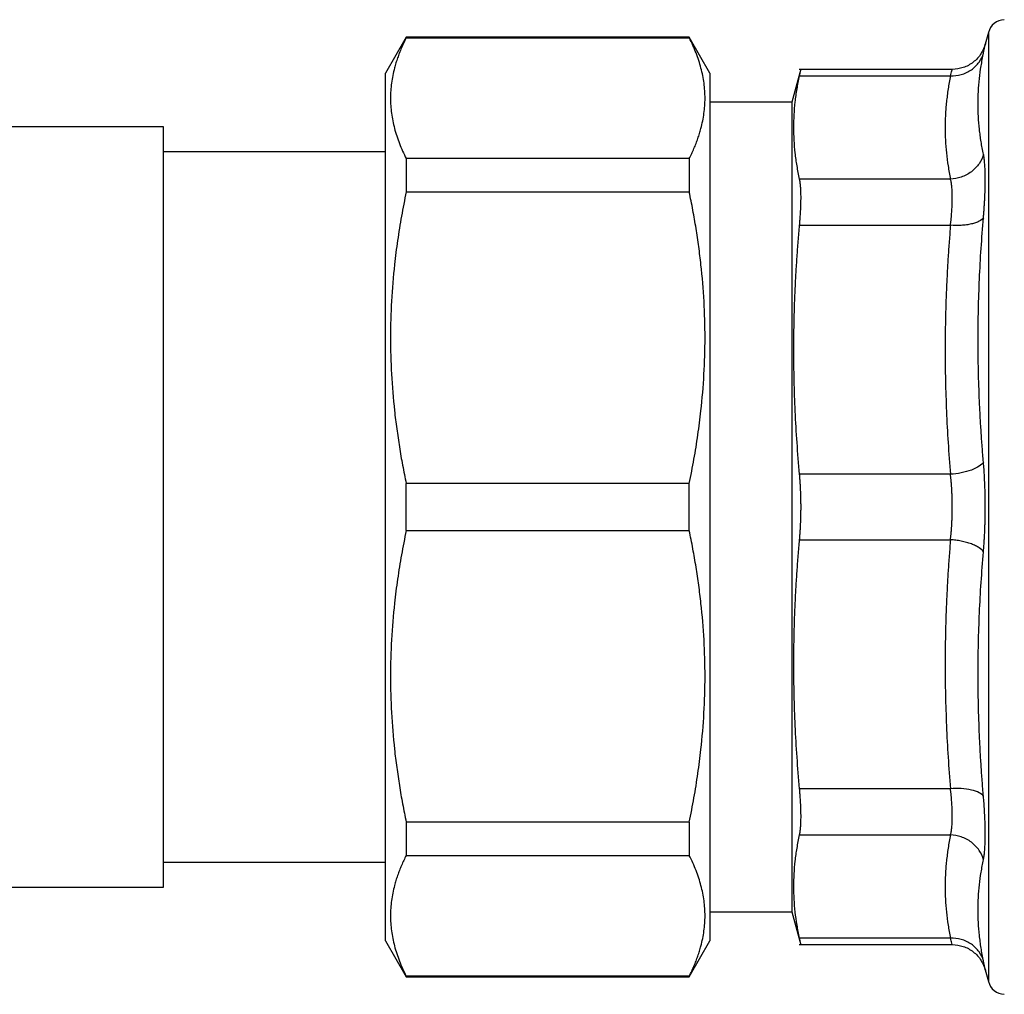
# Model space of a CAD drawing. Units: millimetres. Extents: x 17171 to 20338, y -738 to 2012.
# Drawn here: x 19916 to 19974, y -405 to -348 of the extents above; entities that cross this region are included whole.
import ezdxf

# ---------------------------------------------------------------- set-up
doc = ezdxf.new("R2010")
doc.units = ezdxf.units.MM

msp = doc.modelspace()

# ---------------------------------------------------------------- linework, layer by layer
at = {"color": 7, "linetype": 'Continuous', "lineweight": 25}
for p, q in [((19972.741, -348.753), (19972.558, -349.437)), ((19938.645, -349.039), (19937.431, -351.142)), ((19955.22, -349.039), (19938.645, -349.039)), ((19938.645, -349.039), (19938.645, -349.073)), ((19938.645, -349.073), (19955.22, -349.073)), ((19956.434, -351.142), (19955.22, -349.039)), ((19955.22, -349.039), (19955.22, -349.073)), ((19961.748, -350.916), (19961.233, -352.839)), ((19970.629, -350.919), (19961.66, -350.919)), ((19961.664, -351.3), (19970.519, -351.3)), ((19961.233, -352.839), (19956.433, -352.839)), ((19961.233, -352.839), (19961.233, -400.239)), ((19924.433, -354.289), (19895.133, -354.289)), ((19924.433, -398.789), (19924.433, -354.289)), ((19937.433, -355.739), (19924.433, -355.739)), ((19938.645, -356.147), (19938.645, -358.087)), ((19955.22, -356.147), (19938.645, -356.147)), ((19955.22, -356.147), (19955.22, -358.087)), ((19970.519, -357.339), (19961.664, -357.339)), ((19938.645, -358.087), (19955.22, -358.087)), ((19961.664, -360.045), (19970.519, -360.045)), ((19970.519, -374.625), (19961.664, -374.625)), ((19955.22, -375.167), (19938.645, -375.167)), ((19938.645, -377.91), (19938.645, -375.167)), ((19955.22, -377.91), (19955.22, -375.167)), ((19938.645, -377.91), (19955.22, -377.91)), ((19961.664, -378.452), (19970.519, -378.452)), ((19970.519, -393.032), (19961.664, -393.032)), ((19938.645, -394.99), (19938.645, -396.93)), ((19955.22, -394.99), (19938.645, -394.99)), ((19955.22, -394.99), (19955.22, -396.93)), ((19961.664, -395.738), (19970.519, -395.738)), ((19938.645, -396.93), (19955.22, -396.93)), ((19924.433, -397.339), (19937.433, -397.339)), ((19895.133, -398.789), (19924.433, -398.789)), ((19956.433, -400.239), (19961.233, -400.239)), ((19961.233, -400.239), (19961.748, -402.161)), ((19970.519, -401.777), (19961.664, -401.777)), ((19937.431, -401.935), (19938.645, -404.039)), ((19955.22, -404.039), (19956.434, -401.935)), ((19961.66, -402.158), (19970.629, -402.158)), ((19972.558, -403.64), (19972.741, -404.324)), ((19938.645, -404.004), (19938.645, -404.039)), ((19955.22, -404.004), (19938.645, -404.004)), ((19938.645, -404.039), (19955.22, -404.039)), ((19955.22, -404.004), (19955.22, -404.039))]:
    msp.add_line(p, q, dxfattribs=at)
at = {"color": 8, "linetype": 'Continuous', "lineweight": 25}
msp.add_line((19972.741, -348.753), (19972.741, -404.324), dxfattribs=at)
at = {"color": 7, "linetype": 'Continuous', "lineweight": 25}
for centre, start, end in [((19973.707, -349.012), 92, 165), ((19973.707, -404.065), 195, 268)]:
    msp.add_arc(centre, 1, start, end, dxfattribs=at)
for points, knots in [([(19938.645, -349.073), (19938.596, -349.172), (19938.498, -349.369), (19938.366, -349.664), (19938.245, -349.958), (19938.137, -350.251), (19938.041, -350.543), (19937.901, -351.033), (19937.761, -351.721), (19937.702, -352.606), (19937.761, -353.494), (19937.909, -354.23), (19938.084, -354.819), (19938.242, -355.26), (19938.427, -355.703), (19938.572, -355.999), (19938.645, -356.147)], [0, 0, 0, 0, 0.042394, 0.084437, 0.126192, 0.16772, 0.209087, 0.250362, 0.375297, 0.49951, 0.623775, 0.748736, 0.810902, 0.873353, 0.936315, 1, 1, 1, 1]), ([(19955.22, -356.147), (19955.269, -356.048), (19955.367, -355.852), (19955.499, -355.557), (19955.62, -355.263), (19955.728, -354.97), (19955.824, -354.677), (19955.965, -354.187), (19956.104, -353.5), (19956.164, -352.613), (19956.105, -351.728), (19955.956, -350.99), (19955.782, -350.401), (19955.623, -349.96), (19955.438, -349.517), (19955.293, -349.221), (19955.22, -349.073)], [0, 0, 0, 0, 0.042393, 0.084436, 0.126191, 0.167719, 0.209087, 0.250362, 0.375295, 0.49951, 0.623772, 0.748736, 0.810901, 0.873352, 0.936314, 1, 1, 1, 1]), ([(19972.562, -349.422), (19972.489, -349.624), (19972.339, -350.038), (19971.871, -350.528), (19971.279, -350.858), (19970.84, -350.899), (19970.626, -350.919)], [0, 0, 0, 0, 0.242875, 0.499682, 0.756661, 1, 1, 1, 1]), ([(19972.451, -349.967), (19972.458, -349.933), (19972.472, -349.865), (19972.49, -349.775), (19972.506, -349.695), (19972.52, -349.626), (19972.532, -349.568), (19972.541, -349.52), (19972.549, -349.483), (19972.554, -349.456), (19972.558, -349.44), (19972.558, -349.438), (19972.558, -349.437)], [0, 0, 0, 0, 0.100871, 0.201366, 0.301553, 0.401501, 0.501278, 0.600954, 0.700597, 0.800274, 0.900053, 1, 1, 1, 1]), ([(19970.519, -351.3), (19970.723, -351.306), (19971.153, -351.259), (19971.766, -350.978), (19972.232, -350.515), (19972.4, -350.148), (19972.451, -349.967)], [-0.000001, -0.000001, -0.000001, -0.000001, 0.250002, 0.500002, 0.750003, 1.000002, 1.000002, 1.000002, 1.000002]), ([(19972.451, -355.891), (19972.426, -355.769), (19972.376, -355.524), (19972.314, -355.157), (19972.26, -354.791), (19972.201, -354.301), (19972.151, -353.689), (19972.131, -352.95), (19972.151, -352.209), (19972.211, -351.465), (19972.308, -350.718), (19972.403, -350.218), (19972.451, -349.967)], [0, 0, 0, 0, 0.063046, 0.125685, 0.188071, 0.250361, 0.375387, 0.500001, 0.624616, 0.749642, 0.874316, 1, 1, 1, 1]), ([(19937.433, -376.539), (19937.433, -374.876), (19937.433, -373.214), (19937.433, -369.953), (19937.433, -368.354), (19937.433, -365.282), (19937.433, -363.809), (19937.433, -361.045), (19937.433, -359.754), (19937.433, -357.403), (19937.433, -356.343), (19937.433, -354.496), (19937.433, -353.708), (19937.433, -352.436), (19937.433, -351.951), (19937.433, -351.302), (19937.433, -351.139), (19937.433, -351.139)], [0, 0, 0, 0, 0.125, 0.125, 0.25, 0.25, 0.375, 0.375, 0.5, 0.5, 0.625, 0.625, 0.75, 0.75, 0.875, 0.875, 1, 1, 1, 1]), ([(19956.433, -351.139), (19956.433, -351.14), (19956.433, -351.142), (19956.433, -351.158), (19956.433, -351.184), (19956.433, -351.221), (19956.433, -351.268), (19956.433, -351.325), (19956.433, -351.393), (19956.433, -351.472), (19956.433, -351.672), (19956.433, -352.089), (19956.433, -352.896), (19956.433, -353.946), (19956.433, -355.252), (19956.433, -356.788), (19956.433, -358.546), (19956.433, -360.495), (19956.433, -362.6), (19956.433, -364.834), (19956.433, -367.142), (19956.433, -369.508), (19956.433, -371.412), (19956.433, -372.833), (19956.433, -373.755), (19956.433, -374.68), (19956.433, -375.608), (19956.433, -376.228), (19956.433, -376.539)], [0, 0, 0, 0, 0.01297, 0.025921, 0.03886, 0.051792, 0.064721, 0.077654, 0.090596, 0.103552, 0.116527, 0.178261, 0.240008, 0.304316, 0.368637, 0.434313, 0.500002, 0.565678, 0.631368, 0.695675, 0.759996, 0.82173, 0.883478, 0.906811, 0.930099, 0.953372, 0.976662, 1, 1, 1, 1]), ([(19961.747, -350.919), (19961.747, -350.92), (19961.746, -350.922), (19961.743, -350.936), (19961.738, -350.96), (19961.731, -350.993), (19961.722, -351.035), (19961.711, -351.087), (19961.697, -351.148), (19961.682, -351.218), (19961.67, -351.272), (19961.664, -351.3)], [0, 0, 0, 0, 0.1103, 0.22078, 0.33145, 0.44232, 0.553399, 0.664697, 0.776224, 0.887988, 1, 1, 1, 1]), ([(19961.664, -351.3), (19961.637, -351.428), (19961.583, -351.684), (19961.515, -352.066), (19961.457, -352.448), (19961.393, -352.95), (19961.34, -353.574), (19961.32, -354.319), (19961.34, -355.065), (19961.405, -355.815), (19961.508, -356.574), (19961.612, -357.083), (19961.664, -357.339)], [0, 0, 0, 0, 0.063858, 0.127262, 0.190389, 0.253422, 0.376914, 0.500021, 0.623115, 0.7466, 0.872747, 1, 1, 1, 1]), ([(19970.519, -351.3), (19970.494, -351.428), (19970.444, -351.683), (19970.38, -352.066), (19970.327, -352.447), (19970.282, -352.825), (19970.248, -353.202), (19970.224, -353.576), (19970.209, -353.948), (19970.202, -354.443), (19970.219, -355.065), (19970.278, -355.815), (19970.374, -356.575), (19970.471, -357.083), (19970.519, -357.339)], [0, 0, 0, 0, 0.063799, 0.127216, 0.190255, 0.252924, 0.315227, 0.37717, 0.43876, 0.500003, 0.62282, 0.747061, 0.872772, 1, 1, 1, 1]), ([(19972.451, -355.891), (19972.4, -356.076), (19972.232, -356.453), (19971.766, -356.943), (19971.153, -357.261), (19970.723, -357.333), (19970.519, -357.339)], [0.0000028, 0.0000028, 0.0000028, 0.0000028, 0.2499972, 0.4999981, 0.7499991, 1.0000014, 1.0000014, 1.0000014, 1.0000014]), ([(19972.451, -359.608), (19972.458, -359.524), (19972.472, -359.358), (19972.49, -359.114), (19972.506, -358.875), (19972.52, -358.641), (19972.532, -358.414), (19972.541, -358.193), (19972.549, -357.977), (19972.554, -357.769), (19972.557, -357.567), (19972.559, -357.329), (19972.556, -357.062), (19972.547, -356.778), (19972.532, -356.517), (19972.511, -356.281), (19972.485, -356.069), (19972.462, -355.951), (19972.451, -355.891)], [0, 0, 0, 0, 0.050419, 0.10066, 0.150757, 0.200744, 0.250657, 0.30053, 0.350396, 0.400289, 0.450244, 0.500292, 0.583707, 0.666862, 0.749911, 0.833012, 0.916321, 1, 1, 1, 1]), ([(19961.664, -357.339), (19961.671, -357.369), (19961.683, -357.43), (19961.699, -357.533), (19961.712, -357.646), (19961.724, -357.767), (19961.733, -357.898), (19961.74, -358.037), (19961.744, -358.185), (19961.747, -358.341), (19961.747, -358.504), (19961.744, -358.675), (19961.74, -358.853), (19961.733, -359.037), (19961.724, -359.228), (19961.712, -359.424), (19961.699, -359.626), (19961.683, -359.833), (19961.671, -359.975), (19961.664, -360.045)], [0, 0, 0, 0, 0.058937, 0.117831, 0.176689, 0.235516, 0.294317, 0.353098, 0.411865, 0.470623, 0.529379, 0.588137, 0.646904, 0.705685, 0.764486, 0.823312, 0.882169, 0.941063, 1, 1, 1, 1]), ([(19970.519, -360.045), (19970.527, -359.978), (19970.542, -359.844), (19970.561, -359.649), (19970.579, -359.458), (19970.593, -359.271), (19970.605, -359.09), (19970.614, -358.914), (19970.621, -358.743), (19970.625, -358.579), (19970.626, -358.422), (19970.625, -358.271), (19970.621, -358.127), (19970.614, -357.99), (19970.605, -357.861), (19970.593, -357.74), (19970.579, -357.627), (19970.561, -357.522), (19970.542, -357.425), (19970.527, -357.368), (19970.519, -357.339)], [0, 0, 0, 0, 0.055739, 0.111413, 0.16703, 0.2226, 0.278128, 0.333625, 0.389097, 0.444553, 0.500001, 0.555448, 0.610904, 0.666376, 0.721873, 0.777401, 0.83297, 0.888588, 0.944262, 1, 1, 1, 1]), ([(19938.645, -358.087), (19938.596, -358.326), (19938.498, -358.801), (19938.366, -359.514), (19938.245, -360.224), (19938.137, -360.931), (19938.041, -361.637), (19937.901, -362.819), (19937.761, -364.479), (19937.702, -366.619), (19937.761, -368.759), (19937.909, -370.539), (19938.084, -371.96), (19938.242, -373.025), (19938.427, -374.095), (19938.572, -374.808), (19938.645, -375.167)], [0, 0, 0, 0, 0.042394, 0.084437, 0.126192, 0.16772, 0.209087, 0.250362, 0.375297, 0.49951, 0.623775, 0.748736, 0.810902, 0.873353, 0.936315, 1, 1, 1, 1]), ([(19955.22, -375.167), (19955.269, -374.928), (19955.367, -374.453), (19955.499, -373.74), (19955.62, -373.031), (19955.728, -372.323), (19955.824, -371.617), (19955.965, -370.435), (19956.104, -368.775), (19956.164, -366.635), (19956.105, -364.495), (19955.956, -362.715), (19955.782, -361.294), (19955.623, -360.229), (19955.438, -359.159), (19955.293, -358.446), (19955.22, -358.087)], [0, 0, 0, 0, 0.042393, 0.084436, 0.126191, 0.167719, 0.209087, 0.250362, 0.375295, 0.49951, 0.623772, 0.748736, 0.810901, 0.873352, 0.936314, 1, 1, 1, 1]), ([(19972.451, -359.608), (19972.4, -359.68), (19972.274, -359.786), (19972, -359.904), (19971.748, -359.975), (19971.46, -360.026), (19971.045, -360.064), (19970.723, -360.06), (19970.519, -360.045)], [0.0000042, 0.0000042, 0.0000042, 0.0000042, 0.2499926, 0.3749955, 0.4999985, 0.6250014, 0.7500043, 1.0000019, 1.0000019, 1.0000019, 1.0000019]), ([(19972.451, -373.911), (19972.426, -373.611), (19972.376, -373.015), (19972.314, -372.12), (19972.26, -371.229), (19972.201, -370.04), (19972.151, -368.554), (19972.131, -366.768), (19972.151, -364.981), (19972.211, -363.194), (19972.308, -361.401), (19972.403, -360.207), (19972.451, -359.608)], [0, 0, 0, 0, 0.063046, 0.125685, 0.18807, 0.250361, 0.375387, 0.500001, 0.624616, 0.749642, 0.874317, 1, 1, 1, 1]), ([(19961.664, -360.045), (19961.637, -360.355), (19961.583, -360.972), (19961.515, -361.897), (19961.457, -362.817), (19961.393, -364.031), (19961.34, -365.536), (19961.32, -367.335), (19961.34, -369.134), (19961.405, -370.946), (19961.508, -372.778), (19961.612, -374.007), (19961.664, -374.625)], [0, 0, 0, 0, 0.06386, 0.127268, 0.190398, 0.253433, 0.37691, 0.500002, 0.6231, 0.746589, 0.872742, 1, 1, 1, 1]), ([(19970.519, -360.045), (19970.494, -360.354), (19970.444, -360.972), (19970.38, -361.895), (19970.327, -362.814), (19970.282, -363.728), (19970.248, -364.637), (19970.224, -365.541), (19970.209, -366.439), (19970.202, -367.635), (19970.219, -369.135), (19970.278, -370.947), (19970.374, -372.78), (19970.471, -374.008), (19970.519, -374.625)], [0, 0, 0, 0, 0.063799, 0.127216, 0.190255, 0.252924, 0.315227, 0.37717, 0.43876, 0.500003, 0.622821, 0.747061, 0.872772, 1, 1, 1, 1]), ([(19972.451, -373.911), (19972.4, -373.99), (19972.232, -374.156), (19971.766, -374.387), (19971.153, -374.555), (19970.723, -374.61), (19970.519, -374.625)], [0.0000028, 0.0000028, 0.0000028, 0.0000028, 0.2499972, 0.4999981, 0.7499991, 1.000002, 1.000002, 1.000002, 1.000002]), ([(19972.451, -379.166), (19972.458, -379.082), (19972.472, -378.915), (19972.49, -378.659), (19972.506, -378.4), (19972.52, -378.14), (19972.532, -377.876), (19972.541, -377.611), (19972.549, -377.345), (19972.554, -377.076), (19972.557, -376.807), (19972.559, -376.477), (19972.556, -376.087), (19972.547, -375.639), (19972.532, -375.196), (19972.511, -374.759), (19972.485, -374.329), (19972.462, -374.05), (19972.451, -373.911)], [0, 0, 0, 0, 0.050472, 0.100754, 0.15088, 0.200886, 0.250805, 0.300672, 0.350521, 0.400386, 0.450301, 0.500298, 0.583792, 0.666995, 0.75006, 0.833144, 0.916403, 1, 1, 1, 1]), ([(19961.664, -374.625), (19961.671, -374.696), (19961.683, -374.839), (19961.699, -375.059), (19961.712, -375.281), (19961.724, -375.506), (19961.733, -375.733), (19961.74, -375.962), (19961.744, -376.192), (19961.747, -376.423), (19961.747, -376.654), (19961.744, -376.885), (19961.74, -377.115), (19961.733, -377.344), (19961.724, -377.571), (19961.712, -377.796), (19961.699, -378.019), (19961.683, -378.238), (19961.671, -378.381), (19961.664, -378.452)], [0, 0, 0, 0, 0.058937, 0.117831, 0.176689, 0.235515, 0.294316, 0.353097, 0.411864, 0.470623, 0.529378, 0.588136, 0.646903, 0.705684, 0.764485, 0.823312, 0.882169, 0.941063, 1, 1, 1, 1]), ([(19970.626, -376.539), (19970.626, -376.466), (19970.625, -376.321), (19970.621, -376.104), (19970.615, -375.887), (19970.605, -375.672), (19970.593, -375.458), (19970.579, -375.246), (19970.562, -375.036), (19970.542, -374.828), (19970.527, -374.693), (19970.519, -374.625)], [0, 0, 0, 0, 0.110477, 0.221074, 0.331809, 0.442697, 0.553755, 0.664998, 0.776442, 0.888105, 1, 1, 1, 1]), ([(19937.433, -401.939), (19937.433, -401.939), (19937.433, -401.775), (19937.433, -401.126), (19937.433, -400.641), (19937.433, -399.369), (19937.433, -398.581), (19937.433, -396.734), (19937.433, -395.675), (19937.433, -393.324), (19937.433, -392.032), (19937.433, -389.268), (19937.433, -387.795), (19937.433, -384.723), (19937.433, -383.124), (19937.433, -379.863), (19937.433, -378.201), (19937.433, -376.539)], [0, 0, 0, 0, 0.125, 0.125, 0.25, 0.25, 0.375, 0.375, 0.5, 0.5, 0.625, 0.625, 0.75, 0.75, 0.875, 0.875, 1, 1, 1, 1]), ([(19956.433, -376.539), (19956.433, -376.711), (19956.433, -377.056), (19956.433, -377.572), (19956.433, -378.088), (19956.433, -378.602), (19956.433, -379.116), (19956.433, -379.629), (19956.433, -380.14), (19956.433, -380.651), (19956.433, -381.799), (19956.433, -383.568), (19956.433, -385.935), (19956.433, -388.243), (19956.433, -390.477), (19956.433, -392.582), (19956.433, -394.531), (19956.433, -396.289), (19956.433, -397.825), (19956.433, -399.131), (19956.433, -400.181), (19956.433, -400.988), (19956.433, -401.436), (19956.433, -401.673), (19956.433, -401.792), (19956.433, -401.876), (19956.433, -401.929), (19956.433, -401.935), (19956.433, -401.939)], [0, 0, 0, 0, 0.012971, 0.025924, 0.038863, 0.051795, 0.064725, 0.077657, 0.090598, 0.103553, 0.116527, 0.178261, 0.240008, 0.304316, 0.368637, 0.434313, 0.500002, 0.565678, 0.631368, 0.695675, 0.759996, 0.82173, 0.883478, 0.906809, 0.930096, 0.953369, 0.97666, 1, 1, 1, 1]), ([(19970.519, -378.452), (19970.527, -378.384), (19970.542, -378.248), (19970.562, -378.04), (19970.579, -377.83), (19970.594, -377.618), (19970.606, -377.404), (19970.615, -377.188), (19970.621, -376.972), (19970.626, -376.755), (19970.626, -376.611), (19970.626, -376.539)], [0, 0, 0, 0, 0.112246, 0.22417, 0.33579, 0.44712, 0.558178, 0.668978, 0.779537, 0.889873, 1, 1, 1, 1]), ([(19938.645, -377.91), (19938.596, -378.149), (19938.498, -378.624), (19938.366, -379.337), (19938.245, -380.046), (19938.137, -380.754), (19938.041, -381.46), (19937.901, -382.642), (19937.761, -384.302), (19937.702, -386.442), (19937.761, -388.582), (19937.909, -390.362), (19938.084, -391.783), (19938.242, -392.848), (19938.427, -393.918), (19938.572, -394.631), (19938.645, -394.99)], [0, 0, 0, 0, 0.042394, 0.084437, 0.126192, 0.16772, 0.209087, 0.250362, 0.375297, 0.49951, 0.623775, 0.748736, 0.810902, 0.873353, 0.936315, 1, 1, 1, 1]), ([(19955.22, -394.99), (19955.269, -394.751), (19955.367, -394.276), (19955.499, -393.563), (19955.62, -392.854), (19955.728, -392.146), (19955.824, -391.44), (19955.965, -390.258), (19956.104, -388.598), (19956.164, -386.458), (19956.105, -384.318), (19955.956, -382.538), (19955.782, -381.117), (19955.623, -380.052), (19955.438, -378.982), (19955.293, -378.269), (19955.22, -377.91)], [0, 0, 0, 0, 0.042393, 0.084436, 0.126191, 0.167719, 0.209087, 0.250362, 0.375295, 0.49951, 0.623772, 0.748736, 0.810901, 0.873352, 0.936314, 1, 1, 1, 1]), ([(19961.664, -378.452), (19961.637, -378.762), (19961.583, -379.379), (19961.515, -380.304), (19961.457, -381.224), (19961.393, -382.438), (19961.34, -383.943), (19961.32, -385.742), (19961.34, -387.541), (19961.405, -389.354), (19961.508, -391.185), (19961.612, -392.414), (19961.664, -393.032)], [0, 0, 0, 0, 0.06386, 0.127268, 0.190397, 0.253433, 0.37691, 0.500002, 0.6231, 0.746589, 0.872742, 1, 1, 1, 1]), ([(19970.519, -378.452), (19970.494, -378.761), (19970.444, -379.379), (19970.38, -380.302), (19970.327, -381.221), (19970.282, -382.135), (19970.248, -383.044), (19970.224, -383.948), (19970.209, -384.847), (19970.202, -386.042), (19970.219, -387.542), (19970.278, -389.354), (19970.374, -391.187), (19970.471, -392.415), (19970.519, -393.032)], [0, 0, 0, 0, 0.063799, 0.127216, 0.190255, 0.252924, 0.315227, 0.37717, 0.43876, 0.500003, 0.62282, 0.747061, 0.872772, 1, 1, 1, 1]), ([(19972.451, -379.166), (19972.4, -379.087), (19972.274, -378.962), (19972, -378.805), (19971.748, -378.698), (19971.46, -378.606), (19971.149, -378.533), (19970.83, -378.48), (19970.621, -378.459), (19970.519, -378.452)], [0.0000042, 0.0000042, 0.0000042, 0.0000042, 0.2499983, 0.3750041, 0.5000099, 0.6250156, 0.7500214, 0.8750272, 1.0000019, 1.0000019, 1.0000019, 1.0000019]), ([(19972.451, -393.469), (19972.426, -393.169), (19972.376, -392.569), (19972.314, -391.672), (19972.26, -390.778), (19972.201, -389.586), (19972.151, -388.096), (19972.131, -386.309), (19972.151, -384.523), (19972.211, -382.74), (19972.308, -380.952), (19972.403, -379.763), (19972.451, -379.166)], [0, 0, 0, 0, 0.063045, 0.125684, 0.18807, 0.250361, 0.375386, 0.500001, 0.624616, 0.749642, 0.874317, 1, 1, 1, 1]), ([(19961.664, -393.032), (19961.671, -393.102), (19961.683, -393.244), (19961.699, -393.451), (19961.712, -393.653), (19961.724, -393.849), (19961.733, -394.04), (19961.74, -394.224), (19961.744, -394.402), (19961.747, -394.573), (19961.747, -394.736), (19961.744, -394.892), (19961.74, -395.04), (19961.733, -395.179), (19961.724, -395.31), (19961.712, -395.431), (19961.699, -395.544), (19961.683, -395.647), (19961.671, -395.708), (19961.664, -395.738)], [0, 0, 0, 0, 0.058937, 0.117831, 0.176689, 0.235516, 0.294317, 0.353098, 0.411865, 0.470623, 0.529379, 0.588137, 0.646904, 0.705685, 0.764486, 0.823312, 0.882169, 0.941063, 1, 1, 1, 1]), ([(19972.451, -393.469), (19972.4, -393.397), (19972.232, -393.255), (19971.766, -393.091), (19971.153, -393.011), (19970.723, -393.018), (19970.519, -393.032)], [0.000013, 0.000013, 0.000013, 0.000013, 0.2499972, 0.4999981, 0.7499991, 1.0000014, 1.0000014, 1.0000014, 1.0000014]), ([(19970.519, -395.738), (19970.527, -395.709), (19970.542, -395.652), (19970.561, -395.555), (19970.579, -395.45), (19970.593, -395.337), (19970.605, -395.216), (19970.614, -395.087), (19970.621, -394.95), (19970.625, -394.806), (19970.626, -394.655), (19970.625, -394.498), (19970.621, -394.334), (19970.614, -394.164), (19970.605, -393.988), (19970.593, -393.806), (19970.579, -393.619), (19970.561, -393.428), (19970.542, -393.233), (19970.527, -393.099), (19970.519, -393.032)], [0, 0, 0, 0, 0.055739, 0.111413, 0.167031, 0.2226, 0.278129, 0.333625, 0.389097, 0.444553, 0.500001, 0.555449, 0.610904, 0.666376, 0.721873, 0.777401, 0.83297, 0.888588, 0.944262, 1, 1, 1, 1]), ([(19972.451, -397.186), (19972.458, -397.15), (19972.472, -397.08), (19972.49, -396.963), (19972.506, -396.836), (19972.52, -396.701), (19972.532, -396.556), (19972.541, -396.403), (19972.549, -396.24), (19972.554, -396.069), (19972.557, -395.89), (19972.559, -395.661), (19972.556, -395.376), (19972.547, -395.028), (19972.532, -394.662), (19972.511, -394.28), (19972.485, -393.883), (19972.462, -393.607), (19972.451, -393.469)], [0, 0, 0, 0, 0.050423, 0.100667, 0.150767, 0.200756, 0.250669, 0.300541, 0.350406, 0.400297, 0.450248, 0.500292, 0.583699, 0.66685, 0.749898, 0.833, 0.916314, 1, 1, 1, 1]), ([(19961.664, -395.738), (19961.637, -395.867), (19961.583, -396.122), (19961.515, -396.505), (19961.457, -396.887), (19961.393, -397.389), (19961.34, -398.013), (19961.32, -398.758), (19961.34, -399.503), (19961.405, -400.254), (19961.508, -401.012), (19961.612, -401.522), (19961.664, -401.777)], [0, 0, 0, 0, 0.063858, 0.127262, 0.190389, 0.253422, 0.376895, 0.499983, 0.623096, 0.746599, 0.872747, 1, 1, 1, 1]), ([(19970.519, -395.738), (19970.494, -395.866), (19970.444, -396.122), (19970.38, -396.505), (19970.327, -396.885), (19970.282, -397.264), (19970.248, -397.64), (19970.224, -398.015), (19970.209, -398.387), (19970.202, -398.882), (19970.219, -399.503), (19970.278, -400.254), (19970.374, -401.013), (19970.471, -401.522), (19970.519, -401.777)], [0, 0, 0, 0, 0.063799, 0.127216, 0.190255, 0.252924, 0.315227, 0.37717, 0.43876, 0.500003, 0.62282, 0.747061, 0.872772, 1, 1, 1, 1]), ([(19972.451, -397.186), (19972.4, -397.002), (19972.275, -396.721), (19972.002, -396.381), (19971.75, -396.157), (19971.462, -395.976), (19971.046, -395.799), (19970.723, -395.744), (19970.519, -395.738)], [0.0000129, 0.0000129, 0.0000129, 0.0000129, 0.248602, 0.3738367, 0.4990714, 0.6243061, 0.7495407, 1.0000019, 1.0000019, 1.0000019, 1.0000019]), ([(19938.645, -396.93), (19938.596, -397.029), (19938.498, -397.225), (19938.366, -397.521), (19938.245, -397.814), (19938.137, -398.107), (19938.041, -398.4), (19937.901, -398.89), (19937.761, -399.577), (19937.702, -400.464), (19937.761, -401.35), (19937.909, -402.088), (19938.084, -402.676), (19938.242, -403.117), (19938.427, -403.56), (19938.572, -403.856), (19938.645, -404.004)], [0, 0, 0, 0, 0.042394, 0.084437, 0.126192, 0.16772, 0.209087, 0.250362, 0.375297, 0.49951, 0.623775, 0.748736, 0.810902, 0.873353, 0.936315, 1, 1, 1, 1]), ([(19955.22, -404.004), (19955.269, -403.905), (19955.367, -403.709), (19955.499, -403.413), (19955.62, -403.119), (19955.728, -402.826), (19955.824, -402.534), (19955.965, -402.045), (19956.104, -401.356), (19956.164, -400.471), (19956.105, -399.583), (19955.956, -398.847), (19955.782, -398.258), (19955.623, -397.817), (19955.438, -397.374), (19955.293, -397.078), (19955.22, -396.93)], [0, 0, 0, 0, 0.042393, 0.084436, 0.126191, 0.167719, 0.209087, 0.250362, 0.375295, 0.49951, 0.623772, 0.748736, 0.810901, 0.873352, 0.936314, 1, 1, 1, 1]), ([(19972.451, -403.11), (19972.426, -402.984), (19972.376, -402.733), (19972.314, -402.358), (19972.26, -401.985), (19972.201, -401.488), (19972.151, -400.868), (19972.131, -400.127), (19972.151, -399.388), (19972.211, -398.653), (19972.308, -397.918), (19972.403, -397.43), (19972.451, -397.186)], [0, 0, 0, 0, 0.063046, 0.125686, 0.188073, 0.250365, 0.375395, 0.500015, 0.624628, 0.749651, 0.874322, 1, 1, 1, 1]), ([(19961.664, -401.777), (19961.67, -401.805), (19961.682, -401.859), (19961.697, -401.929), (19961.711, -401.99), (19961.722, -402.042), (19961.731, -402.084), (19961.738, -402.117), (19961.743, -402.141), (19961.746, -402.155), (19961.747, -402.157), (19961.747, -402.158)], [0, 0, 0, 0, 0.112012, 0.223776, 0.335303, 0.446601, 0.55768, 0.66855, 0.77922, 0.8897, 1, 1, 1, 1]), ([(19972.451, -403.11), (19972.4, -402.929), (19972.316, -402.745), (19972.077, -402.408), (19971.922, -402.254), (19971.562, -402.006), (19971.358, -401.912), (19970.938, -401.795), (19970.723, -401.771), (19970.519, -401.777)], [0, 0, 0, 0, 0.25, 0.25, 0.5, 0.5, 0.75, 0.75, 1, 1, 1, 1]), ([(19970.626, -402.158), (19970.84, -402.178), (19971.279, -402.219), (19971.871, -402.549), (19972.339, -403.039), (19972.489, -403.453), (19972.562, -403.655)], [0, 0, 0, 0, 0.2433382, 0.5003235, 0.7571256, 1, 1, 1, 1]), ([(19972.558, -403.64), (19972.558, -403.639), (19972.557, -403.637), (19972.554, -403.62), (19972.549, -403.594), (19972.541, -403.556), (19972.531, -403.508), (19972.52, -403.45), (19972.506, -403.381), (19972.49, -403.301), (19972.472, -403.212), (19972.458, -403.144), (19972.451, -403.11)], [0, 0, 0, 0, 0.100357, 0.200457, 0.300366, 0.400148, 0.499872, 0.599604, 0.699414, 0.799371, 0.899543, 1, 1, 1, 1])]:
    msp.add_open_spline(points, degree=3, knots=knots, dxfattribs=at)
at = {"color": 8, "linetype": 'Continuous', "lineweight": 25}
for points, knots in [([(19970.519, -351.3), (19970.55, -351.189), (19970.612, -350.968), (19970.621, -350.936), (19970.626, -350.919)], [0, 0, 0, 0, 0.501165, 1, 1, 1, 1]), ([(19970.626, -402.158), (19970.626, -402.158), (19970.634, -402.19), (19970.607, -402.088), (19970.548, -401.881), (19970.519, -401.777)], [0, 0, 0, 0, 0.000853, 0.499685, 1, 1, 1, 1])]:
    msp.add_open_spline(points, degree=3, knots=knots, dxfattribs=at)

doc.saveas('drawing.dxf')
